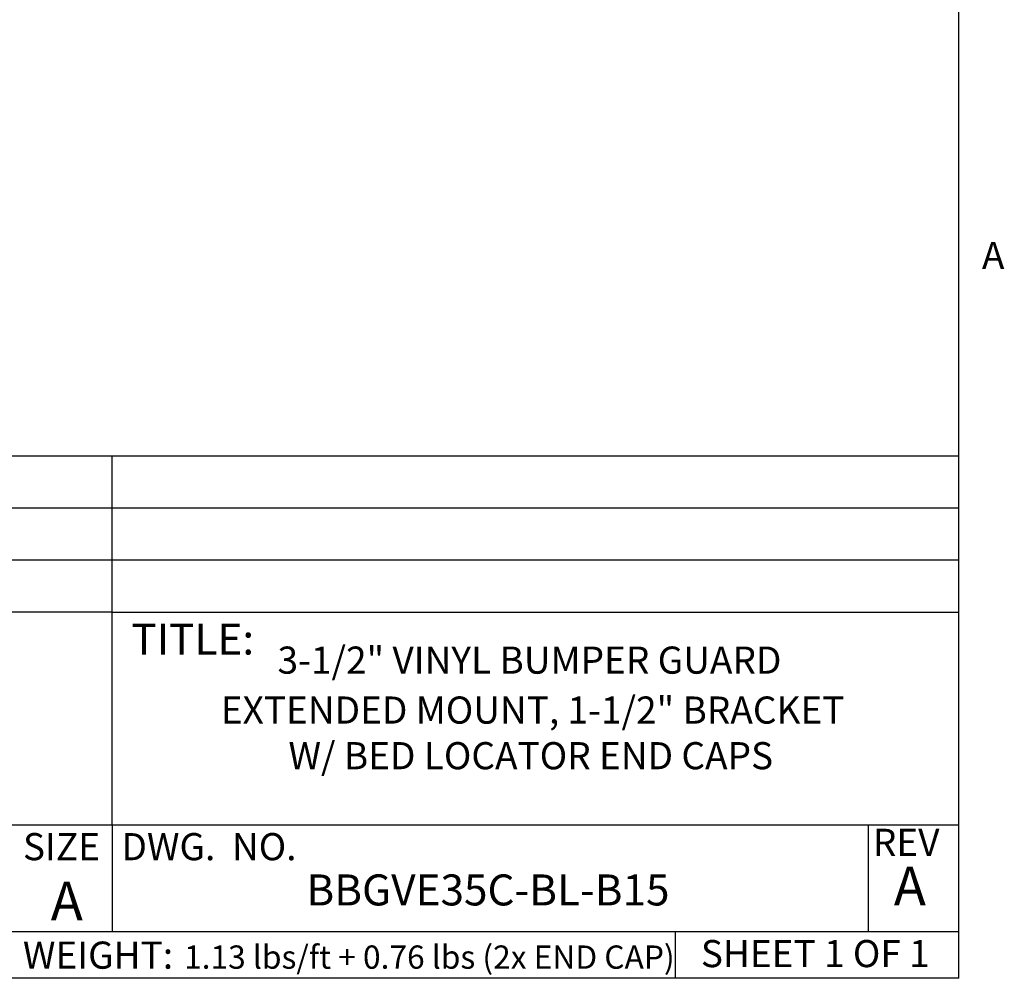
# Model space of a CAD drawing. Units: inches. Extents: x 0.1 to 10.8, y 0.2 to 8.4.
# Drawn here: x 8.1 to 10.8, y 0.4 to 3 of the extents above; entities that cross this region are included whole.
import ezdxf

# ---------------------------------------------------------------- set-up
doc = ezdxf.new("R2010")
doc.units = ezdxf.units.IN
doc.header["$MEASUREMENT"] = 0
doc.layers.add('FORMAT', color=7, linetype='Continuous')
doc.styles.add('SLDTEXTSTYLE0', font='TXT', dxfattribs={"width": 0.605})

# ---------------------------------------------------------------- blocks, each defined once
blk = doc.blocks.new('SW_NOTE_2')
at = {"layer": 'FORMAT', "color": 0, "attachment_point": 1, "style": 'SLDTEXTSTYLE0'}
for s, insert, char_height in [('WEIGHT:', (0, 0.09399452269170579), 0.07291666666666666), ('1.13 lbs/ft + 0.76 lbs (2x END CAP)', (0.4327064013387275, 0.08351812339104264), 0.06249999999999999)]:
    blk.add_mtext(s, dxfattribs=dict(at, insert=insert, char_height=char_height))

msp = doc.modelspace()

# ---------------------------------------------------------------- linework, layer by layer
at = {"color": 8, "linetype": 'Continuous', "lineweight": 0}
for q in [(10.629927, 8.192073170731705), (0.3299269999999985, 0.3920731707317028)]:
    msp.add_line((10.629927, 0.3920731707317042), q, dxfattribs=at)
at = {"layer": 'FORMAT'}
for q in [(10.629927, 8.1920731707317), (0.3299269999999985, 0.3920731707317042)]:
    msp.add_line((10.629927, 0.3920731707317042), q, dxfattribs=at)
at = {"layer": 'FORMAT', "color": 8}
for p, q in [((6.762731202323897, 1.795938251045717), (10.629927, 1.795938251045717)), ((8.355736516530003, 1.375938251045717), (8.355736516530003, 1.795938251045717)), ((6.762731202323897, 1.655938251045717), (10.629927, 1.655938251045717)), ((6.762731202323897, 1.515938251045717), (10.629927, 1.515938251045717)), ((8.355736516530003, 1.375938251045717), (6.762731202323897, 1.375938251045717)), ((8.355736516530003, 0.8046669458653612), (8.355736516530003, 1.375938251045717)), ((8.355736516530003, 1.375938251045717), (10.629927, 1.375938251045717)), ((6.762731202323897, 0.8046669458653612), (10.629927, 0.8046669458653612)), ((8.355736516530003, 0.8046669458653612), (8.355736516530003, 0.5181034968255896)), ((10.38656235740097, 0.8046669458653612), (10.38656235740097, 0.5181034968255895)), ((8.08544948179062, 0.5181034968255896), (10.629927, 0.5181034968255956)), ((9.86821046538748, 0.5181034968255895), (9.86821046538748, 0.392073170731704))]:
    msp.add_line(p, q, dxfattribs=at)

# ---------------------------------------------------------------- block references
at = {"layer": 'FORMAT'}
msp.add_blockref('SW_NOTE_2', (8.116452415294932, 0.3967824044160572), dxfattribs=at)

# ---------------------------------------------------------------- texts
at = {"layer": 'FORMAT', "style": 'SLDTEXTSTYLE0'}
for s, insert, char_height, attachment_point in [('A', (10.69168960306803, 2.370324982572905), 0.07291666666666666, 1), ('TITLE:', (8.407489748132882, 1.345012486416127), 0.08333333333333333, 1), ('3-1/2" VINYL BUMPER GUARD', (9.4767519731262, 1.283287409689271), 0.07291666666666666, 2), ('EXTENDED MOUNT, 1-1/2" BRACKET', (9.485115488440819, 1.149117962464852), 0.07291666666666666, 2), ('W/ BED LOCATOR END CAPS', (9.480237539136194, 1.026571457115069), 0.07291666666666666, 2), ('REV', (10.398731669913, 0.7937731803132452), 0.07291666666666666, 1), ('SIZE', (8.116452415294933, 0.7822106478601236), 0.07291666666666666, 1), ('DWG.  NO.', (8.381119207488842, 0.7822106478601214), 0.07291666666666666, 1), ('BBGVE35C-BL-B15', (9.365204678709059, 0.6711131656834113), 0.08333333333333333, 2), ('A', (8.191025881758183, 0.6516529029849782), 0.1041666666666667, 1), ('SHEET 1 OF 1', (9.93687676327117, 0.4949779047794063), 0.07291666666666666, 1)]:
    msp.add_mtext(s, dxfattribs=dict(at, insert=insert, char_height=char_height, attachment_point=attachment_point))
at = {"layer": 'FORMAT', "color": 7, "insert": (10.49811559250256, 0.6920659642847332), "char_height": 0.1041666666666667, "attachment_point": 2, "style": 'SLDTEXTSTYLE0'}
msp.add_mtext('A', dxfattribs=at)

doc.saveas('drawing.dxf')
